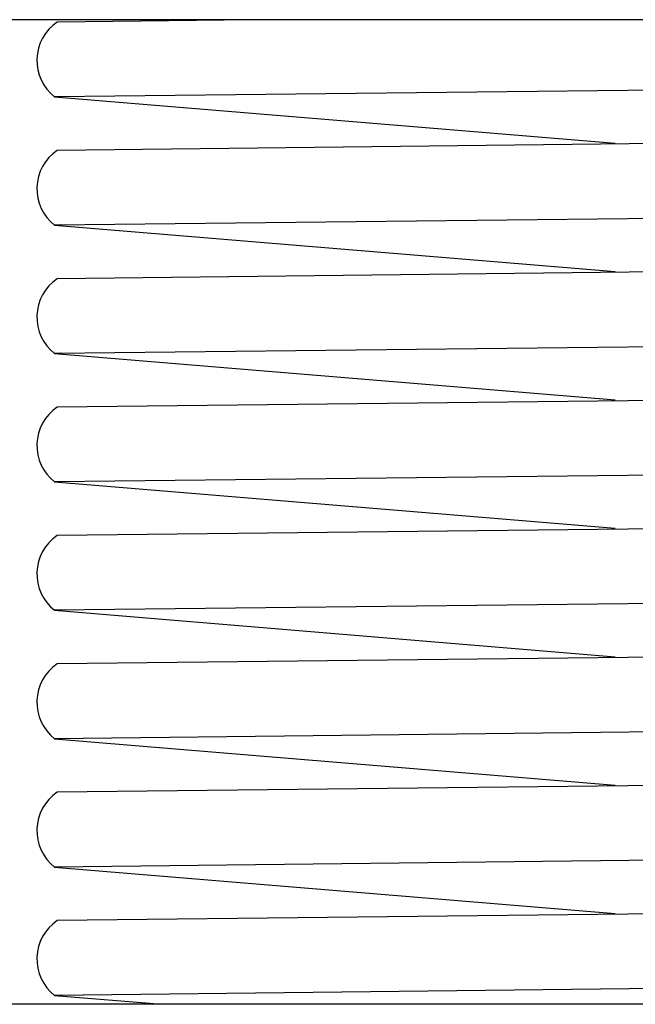
# Model space of a CAD drawing. Units: millimetres. Extents: x 49891 to 98849, y -11182 to 13581.
# Drawn here: x 54693 to 54773, y -5008 to -4881 of the extents above; entities that cross this region are included whole.
import ezdxf

# ---------------------------------------------------------------- set-up
doc = ezdxf.new("R2010")
doc.units = ezdxf.units.MM
doc.linetypes.add('DASHED', pattern=[0.75, 0.5, -0.25])
for name, color, linetype in [('Vaillant_0_ALLGEMEIN', 7, 'Continuous'), ('Vaillant_H_ALLGEMEIN', 7, 'Continuous'), ('Vaillant_HEIZ', 7, 'Continuous'), ('Vaillant_MSR_LTG', 8, 'DASHED')]:
    doc.layers.add(name, color=color, linetype=linetype)

# ---------------------------------------------------------------- blocks, each defined once
blk = doc.blocks.new('kaskada VIH')
at = {"layer": 'Vaillant_0_ALLGEMEIN'}
blk.add_line((4123.62, -8740.54), (2966.09, -8740.54), dxfattribs=at)
at = {"layer": 'Vaillant_H_ALLGEMEIN', "ltscale": 2}
blk.add_line((4125.21, -8613.74), (2966.14, -8613.82), dxfattribs=at)
at = {"layer": 'Vaillant_HEIZ'}
for p, q in [((3867.96, -8613.76), (3842.83, -8614.04)), ((3982.83, -8622.09), (3842.51, -8623.68)), ((3842.51, -8623.68), (3914.75, -8629.64)), ((3982.72, -8628.98), (3842.83, -8630.57)), ((3982.83, -8638.62), (3842.51, -8640.21)), ((3842.51, -8640.21), (3914.75, -8646.18)), ((3982.72, -8645.52), (3842.83, -8647.1)), ((3982.83, -8655.15), (3842.51, -8656.74)), ((3842.51, -8656.74), (3914.75, -8662.71)), ((3982.72, -8662.05), (3842.83, -8663.64)), ((3982.83, -8671.68), (3842.51, -8673.27)), ((3842.51, -8673.27), (3914.75, -8679.24)), ((3982.72, -8678.58), (3842.83, -8680.17)), ((3982.83, -8688.21), (3842.51, -8689.8)), ((3842.51, -8689.8), (3914.75, -8695.77)), ((3982.72, -8695.11), (3842.83, -8696.7)), ((3982.83, -8704.74), (3842.51, -8706.33)), ((3842.51, -8706.33), (3914.75, -8712.3)), ((3982.72, -8711.64), (3842.83, -8713.23)), ((3982.83, -8721.27), (3842.51, -8722.87)), ((3842.51, -8722.87), (3914.75, -8728.83)), ((3982.72, -8728.17), (3842.83, -8729.76)), ((3982.83, -8737.8), (3842.51, -8739.4)), ((3842.51, -8739.4), (3856.37, -8740.54))]:
    blk.add_line(p, q, dxfattribs=at)
for centre in [(3846.23, -8618.98), (3846.23, -8635.51), (3846.23, -8652.04), (3846.23, -8668.57), (3846.23, -8685.1), (3846.23, -8701.63), (3846.23, -8718.17), (3846.23, -8734.7)]:
    blk.add_arc(centre, 5.99, 124.5068, 231.6922, dxfattribs=at)

msp = doc.modelspace()

# ---------------------------------------------------------------- block references
at = {"layer": 'Vaillant_MSR_LTG'}
msp.add_blockref('kaskada VIH', (50855.29, 3732.9), dxfattribs=at)

doc.saveas('drawing.dxf')
